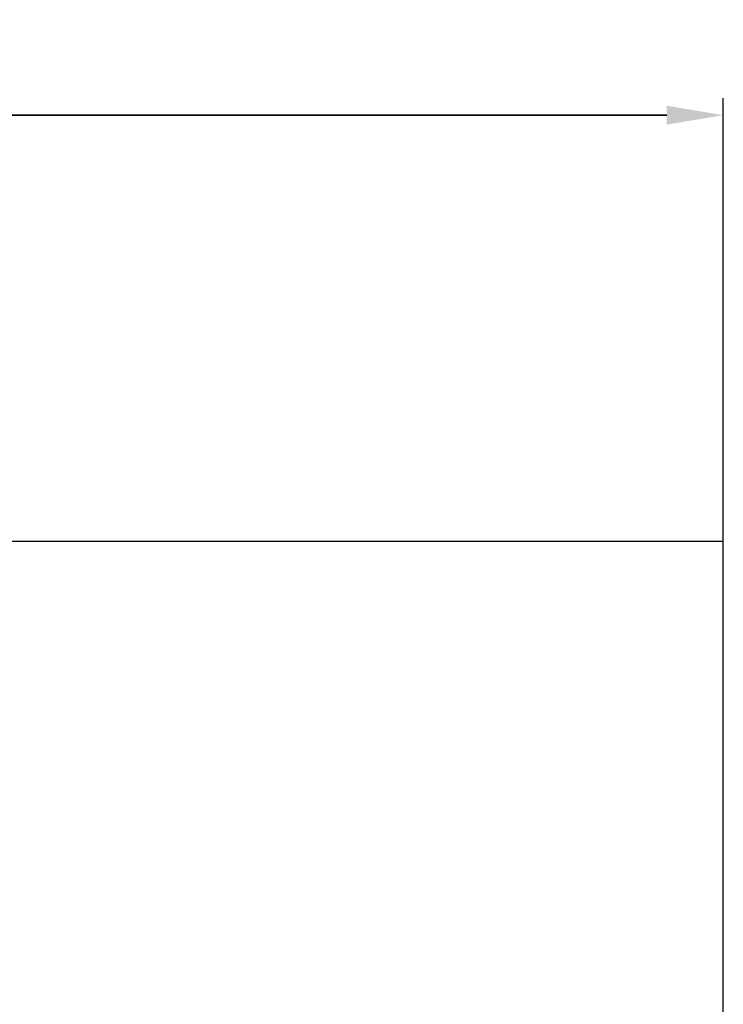
# Model space of a CAD drawing. Units: millimetres. Extents: x 3018 to 4003, y 1624 to 2433.
# Drawn here: x 3757 to 4003, y 1972 to 2317 of the extents above; entities that cross this region are included whole.
import ezdxf

# ---------------------------------------------------------------- set-up
doc = ezdxf.new("R2010")
doc.units = ezdxf.units.MM
doc.header["$LTSCALE"] = 120
doc.header["$PDSIZE"] = -1
doc.dimstyles.new('ISO-25', dxfattribs={"dimtxt": 2.5, "dimasz": 2.5, "dimexe": 1.25, "dimexo": 0.625, "dimtad": 1, "dimtxsty": 'Standard', "dimcen": 2.5, "dimadec": 0, "dimazin": 0, "dimtfac": 1, "dimtmove": 0, "dimatfit": 3, "dimfxl": 1, "dimarcsym": 0})

# ---------------------------------------------------------------- blocks, each defined once
blk = doc.blocks.new('*D9')
at = {"color": 0, "lineweight": -2, "transparency": 16777216}
for p, q in [((3262.82, 1666.15), (3262.82, 2289.3)), ((4002.82, 1666.15), (4002.82, 2289.3)), ((3282.63, 2283.3), (3983.01, 2283.3)), ((3983.01, 2283.3), (3282.63, 2283.3))]:
    blk.add_line(p, q, dxfattribs=at)
at = {"color": 0, "transparency": 16777216}
for points in [[(3282.63, 2286.6), (3282.63, 2280), (3262.82, 2283.3)], [(3983.01, 2280), (3983.01, 2286.6), (4002.82, 2283.3)]]:
    blk.add_solid(points, dxfattribs=at)
at = {"layer": 'Defpoints', "color": 0, "transparency": 16777216}
for p in [(4002.82, 2283.3), (3262.82, 1660.15), (4002.82, 1660.15)]:
    blk.add_point(p, dxfattribs=at)
at = {"color": 0, "transparency": 16777216, "insert": (3633.01, 2302.94), "char_height": 21, "attachment_point": 5}
blk.add_mtext('740', dxfattribs=at)

msp = doc.modelspace()

# ---------------------------------------------------------------- linework, layer by layer
msp.add_line((3262.82, 2134.16), (4002.82, 2134.16))
at = {"color": 7, "linetype": 'Continuous', "lineweight": 18}
msp.add_line((4002.82, 2134.16), (4002.82, 1659.65), dxfattribs=at)

# ---------------------------------------------------------------- dimensions: what is measured, and where the dimension line sits
dim = msp.add_linear_dim(base=(4002.82, 2283.3), p1=(3262.82, 1660.15), p2=(4002.82, 1660.15), angle=0, dimstyle='ISO-25', override={"dimscale": 0.5, "dimtxt": 42, "dimasz": 39.624, "dimexe": 12, "dimexo": 12, "dimgap": 18.288, "dimtih": 1, "dimtoh": 1, "dimdec": 0, "dimlfac": 1, "dimzin": 1, "dimadec": 2, "dimtdec": 0, "dimtzin": 1})
dim.commit()
dim.dimension.update_dxf_attribs({"geometry": '*D9', "text_midpoint": (3633.01, 2283.3), "dimtype": 161})

doc.saveas('drawing.dxf')
